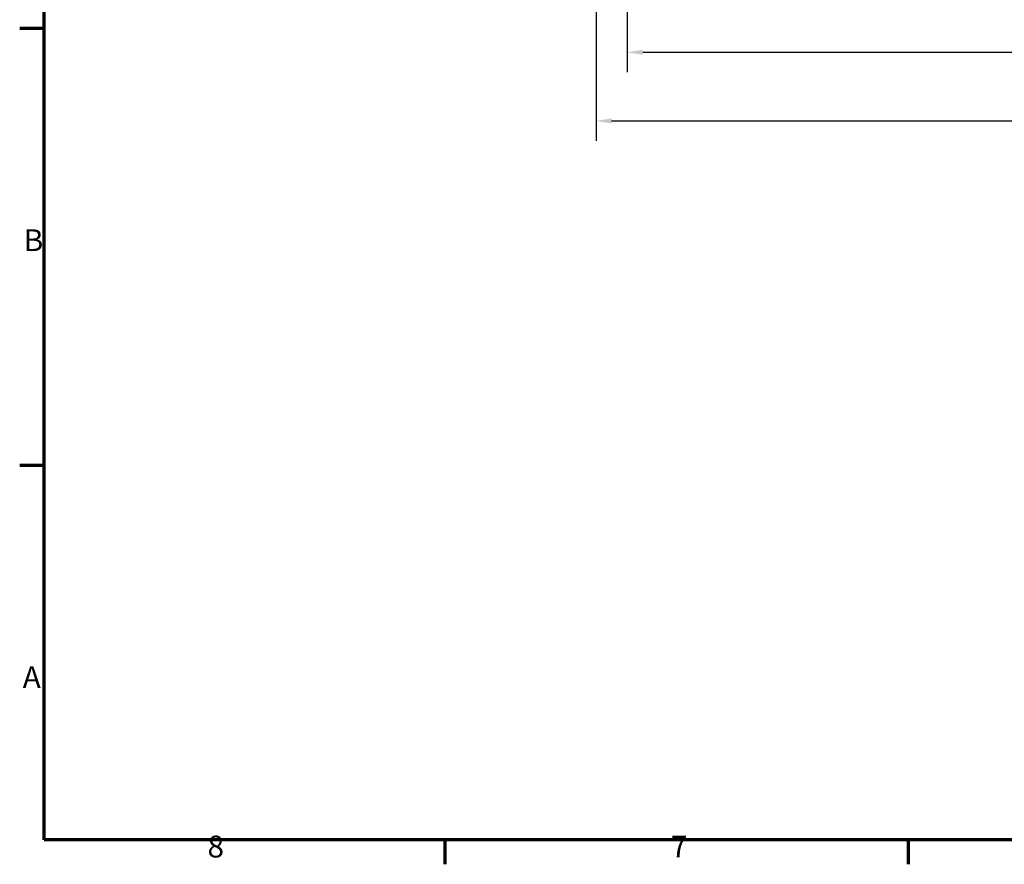
# Model space of a CAD drawing. Units: millimetres. Extents: x 0 to 594, y 0 to 420.
# Drawn here: x 6 to 164, y 6 to 141 of the extents above; entities that cross this region are included whole.
import ezdxf

# ---------------------------------------------------------------- set-up
doc = ezdxf.new("R2010")
doc.units = ezdxf.units.MM
doc.layers.get('0').update_dxf_attribs({"lineweight": 25})
doc.layers.add('Bemaßung (ISO)', color=7, linetype='Continuous', lineweight=25)
doc.layers.add('Rahmen (ISO)', color=7, linetype='Continuous', lineweight=70)
doc.styles.add('Notiztext (DIN)', font='isocpeur.ttf')
doc.dimstyles.new('Standard (DIN)', dxfattribs={"dimtxt": 3.5, "dimasz": 2.5, "dimexe": 3.175, "dimexo": 0.8, "dimgap": 0.8, "dimtad": 1, "dimrnd": 1e-08, "dimzin": 0, "dimtxsty": 'Notiztext (DIN)', "dimcen": 0.09, "dimdle": 10, "dimclrd": 256, "dimclre": 256, "dimclrt": 256, "dimadec": 0, "dimazin": 0, "dimtfac": 1, "dimtmove": 0, "dimatfit": 3, "dimfxl": 1, "dimtolj": 1, "dimtzin": 0, "dimlwd": -1, "dimlwe": -1, "dimarcsym": 0})

# ---------------------------------------------------------------- blocks, each defined once
blk = doc.blocks.new('Ränder Standardrahmen')
at = {"layer": 'Rahmen (ISO)'}
for p, q in [((10, 140), (6.1, 140)), ((10, 70), (6.1, 70)), ((74.25, 10), (74.25, 6.1)), ((148.5, 10), (148.5, 6.1))]:
    blk.add_line(p, q, dxfattribs=at)
at = {"layer": 'Rahmen (ISO)', "flags": 128}
blk.add_lwpolyline([(10, 10), (10, 410), (584, 410), (584, 10), (10, 10)], dxfattribs=at)
at = {"layer": 'Rahmen (ISO)', "char_height": 3.5, "attachment_point": 7, "style": 'Notiztext (DIN)'}
for s, insert in [('B', (6.75, 103.25)), ('A', (6.58, 33.25)), ('8', (36.2, 6.1)), ('7', (110.45, 6.1))]:
    blk.add_mtext(s, dxfattribs=dict(at, insert=insert))
blk = doc.blocks.new('*D6')
at = {"layer": 'Bemaßung (ISO)', "transparency": 16777216}
for p, q in [((103.46, 241.4), (103.46, 133.03)), ((253.46, 241.4), (253.46, 133.03)), ((105.96, 136.2), (250.96, 136.2))]:
    blk.add_line(p, q, dxfattribs=at)
for points in [[(105.96, 136.62), (105.96, 135.79), (103.46, 136.2)], [(250.96, 136.62), (250.96, 135.79), (253.46, 136.2)]]:
    blk.add_solid(points, dxfattribs=at)
at = {"layer": 'Defpoints', "color": 0, "transparency": 16777216}
for p in [(103.46, 242.2), (253.46, 242.2), (253.46, 136.2)]:
    blk.add_point(p, dxfattribs=at)
at = {"layer": 'Bemaßung (ISO)', "transparency": 16777216, "insert": (175.49, 140.5), "char_height": 3.5, "attachment_point": 1, "style": 'Notiztext (DIN)'}
blk.add_mtext('\\A1;150', dxfattribs=at)
blk = doc.blocks.new('*D7')
at = {"layer": 'Bemaßung (ISO)', "transparency": 16777216}
for p, q in [((98.46, 176.4), (98.46, 122.03)), ((258.46, 176.4), (258.46, 122.03)), ((100.96, 125.2), (255.96, 125.2))]:
    blk.add_line(p, q, dxfattribs=at)
for points in [[(100.96, 125.62), (100.96, 124.79), (98.46, 125.2)], [(255.96, 125.62), (255.96, 124.79), (258.46, 125.2)]]:
    blk.add_solid(points, dxfattribs=at)
at = {"layer": 'Defpoints', "color": 0, "transparency": 16777216}
for p in [(98.46, 177.2), (258.46, 177.2), (258.46, 125.2)]:
    blk.add_point(p, dxfattribs=at)
at = {"layer": 'Bemaßung (ISO)', "transparency": 16777216, "insert": (175.49, 129.5), "char_height": 3.5, "attachment_point": 1, "style": 'Notiztext (DIN)'}
blk.add_mtext('\\A1;160', dxfattribs=at)

msp = doc.modelspace()

# ---------------------------------------------------------------- block references
msp.add_blockref('Ränder Standardrahmen', (0, 0))

# ---------------------------------------------------------------- dimensions: what is measured, and where the dimension line sits
at = {"layer": 'Bemaßung (ISO)'}
for base, p1, p2, picture, middle in [((253.463, 136.204), (103.463, 242.204), (253.463, 242.204), '*D6', (178.463, 136.204)), ((258.463, 125.204), (98.463, 177.204), (258.463, 177.204), '*D7', (178.463, 125.204))]:
    dim = msp.add_linear_dim(base=base, p1=p1, p2=p2, angle=180, dimstyle='Standard (DIN)', override={"dimdec": 0, "dimtp": 0, "dimtm": 0, "dimtdec": 2, "dimtofl": 0, "dimatfit": 1}, dxfattribs=at)
    dim.commit()
    dim.dimension.update_dxf_attribs({"geometry": picture, "text_midpoint": middle, "dimtype": 160})

doc.saveas('drawing.dxf')
